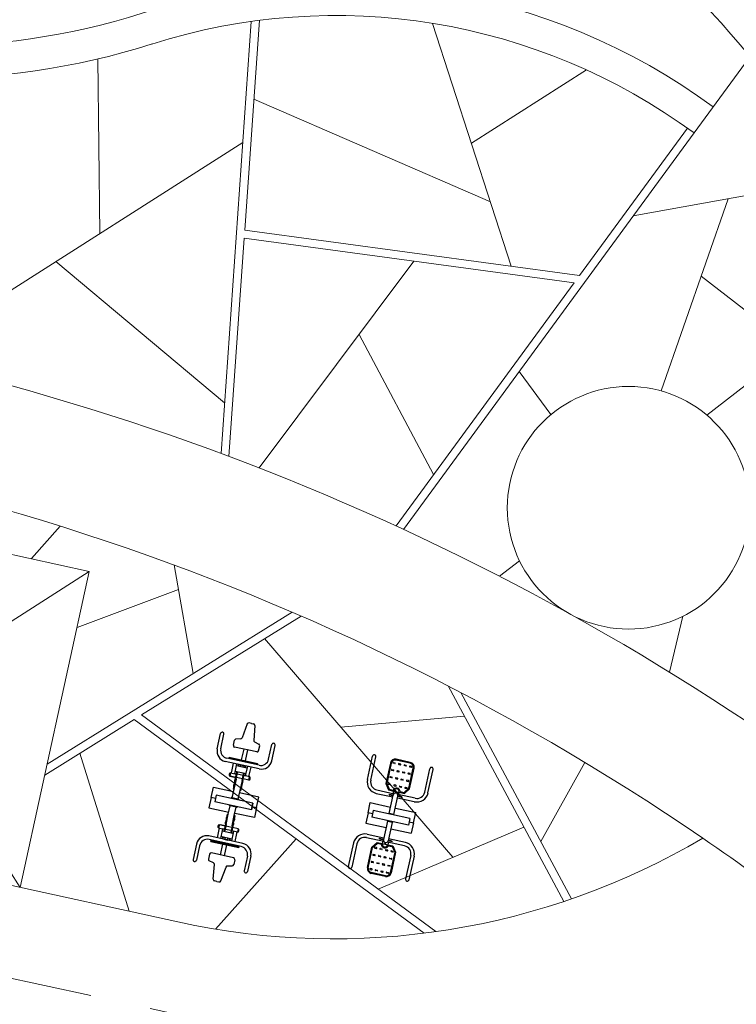
# Model space of a CAD drawing. Units: millimetres. Extents: x 4635002 to 5978283, y -126566 to 918788.
# Drawn here: x 5144064 to 5152930, y 328655 to 340829 of the extents above; entities that cross this region are included whole.
import ezdxf

# ---------------------------------------------------------------- set-up
doc = ezdxf.new("R2010")
doc.units = ezdxf.units.MM
doc.header["$LTSCALE"] = 100
doc.header["$MEASUREMENT"] = 0
doc.linetypes.add('HIDDEN', pattern=[4.5, 3, -1.5])
doc.layers.get('0').update_dxf_attribs({"linetype": 'CONTINUOUS'})
doc.layers.add('-L-조성계획', color=1, linetype='CONTINUOUS', lineweight=0)
doc.layers.add('-L-조성계획(전)', color=1, linetype='CONTINUOUS', lineweight=0)
doc.layers.add('new-land', color=15, linetype='CONTINUOUS')
doc.layers.add('sym', color=7, linetype='CONTINUOUS')

# ---------------------------------------------------------------- blocks, each defined once
blk = doc.blocks.new('01_역기올리기')
at = {"color": 15}
for p, q in [((-472, 630), (-668, 630)), ((732, 630), (928, 630)), ((-484, 588), (-668, 588)), ((-384, 82), (-384, 488)), ((-342, 70), (-342, 500)), ((130, 575), (0, 575)), ((0, 575), (0, 323)), ((87, 55), (87, 520)), ((172, 520), (87, 520)), ((130, 520), (130, 575)), ((130, 520), (130, 575)), ((130, 520), (130, 575)), ((130, 520), (130, 575)), ((130, 520), (130, 575)), ((130, 520), (130, 575)), ((130, 520), (130, 575)), ((130, 520), (130, 575)), ((130, 520), (130, 575)), ((130, 520), (130, 575)), ((130, 520), (130, 575)), ((130, 520), (130, 575)), ((130, 520), (130, 575)), ((130, 520), (130, 575)), ((130, 520), (130, 575)), ((130, 520), (130, 575)), ((130, 520), (130, 575)), ((130, 520), (130, 575)), ((130, 520), (130, 575)), ((130, 520), (130, 575)), ((130, 520), (130, 575)), ((130, 520), (130, 575)), ((130, 520), (130, 575)), ((130, 520), (130, 575)), ((130, 520), (130, 575)), ((130, 520), (130, 575)), ((130, 520), (130, 575)), ((130, 520), (130, 575)), ((130, 520), (130, 575)), ((130, 520), (130, 575)), ((130, 520), (130, 575)), ((130, 520), (130, 575)), ((130, 520), (130, 575)), ((130, 520), (130, 575)), ((130, 520), (130, 575)), ((130, 520), (130, 575)), ((130, 520), (130, 575)), ((130, 520), (130, 575)), ((130, 520), (130, 575)), ((130, 520), (130, 575)), ((130, 520), (130, 575)), ((130, 520), (130, 575)), ((130, 520), (130, 575)), ((130, 520), (130, 575)), ((130, 520), (130, 575)), ((130, 520), (130, 575)), ((130, 520), (130, 575)), ((130, 520), (130, 575)), ((130, 520), (130, 575)), ((130, 520), (130, 575)), ((130, 520), (130, 575)), ((130, 520), (130, 575)), ((130, 520), (130, 575)), ((130, 520), (130, 575)), ((130, 520), (130, 575)), ((130, 520), (130, 575)), ((130, 520), (130, 575)), ((130, 520), (130, 575)), ((130, 520), (130, 575)), ((130, 520), (130, 575)), ((130, 520), (130, 575)), ((130, 520), (130, 575)), ((130, 520), (130, 575)), ((130, 520), (130, 575)), ((130, 520), (130, 575)), ((130, 520), (130, 575)), ((130, 575), (260, 575)), ((130, 520), (130, 575)), ((130, 520), (130, 575)), ((130, 520), (130, 575)), ((130, 520), (130, 575)), ((130, 520), (130, 575)), ((130, 520), (130, 575)), ((130, 520), (130, 575)), ((130, 520), (130, 575)), ((130, 520), (130, 575)), ((130, 520), (130, 575)), ((130, 520), (130, 575)), ((130, 520), (130, 575)), ((130, 520), (130, 575)), ((130, 520), (130, 575)), ((130, 520), (130, 575)), ((130, 520), (130, 575)), ((130, 520), (130, 575)), ((130, 520), (130, 575)), ((130, 520), (130, 575)), ((130, 520), (130, 575)), ((130, 520), (130, 575)), ((130, 520), (130, 575)), ((130, 520), (130, 575)), ((130, 520), (130, 575)), ((130, 520), (130, 575)), ((130, 520), (130, 575)), ((130, 520), (130, 575)), ((130, 520), (130, 575)), ((130, 520), (130, 575)), ((130, 520), (130, 575)), ((130, 520), (130, 575)), ((130, 520), (130, 575)), ((130, 520), (130, 575)), ((130, 520), (130, 575)), ((130, 520), (130, 575)), ((130, 520), (130, 575)), ((130, 520), (130, 575)), ((130, 520), (130, 575)), ((130, 520), (130, 575)), ((130, 520), (130, 575)), ((130, 520), (130, 575)), ((130, 520), (130, 575)), ((130, 520), (130, 575)), ((130, 520), (130, 575)), ((130, 520), (130, 575)), ((130, 520), (130, 575)), ((130, 520), (130, 575)), ((130, 520), (130, 575)), ((130, 520), (130, 575)), ((130, 520), (130, 575)), ((130, 520), (130, 575)), ((130, 520), (130, 575)), ((130, 520), (130, 575)), ((130, 520), (130, 575)), ((130, 520), (130, 575)), ((130, 520), (130, 575)), ((130, 520), (130, 575)), ((130, 520), (130, 575)), ((130, 520), (130, 575)), ((130, 520), (130, 575)), ((130, 520), (130, 575)), ((130, 520), (130, 575)), ((172, 55), (172, 520)), ((260, 575), (260, 323)), ((602, 70), (602, 500)), ((644, 82), (644, 488)), ((744, 588), (928, 588)), ((-655, 373), (-641, 430)), ((-560, 445), (-622, 445)), ((-540, 145), (-540, 425)), ((-402, 463), (-402, 107)), ((-402, 463), (-392, 463)), ((-392, 463), (-392, 107)), ((-239, 396), (-342, 396)), ((-219, 396), (-239, 396)), ((-219, 406), (-219, 332)), ((-177, 406), (-219, 406)), ((-177, 404), (-219, 404)), ((-177, 406), (-177, 332)), ((-177, 332), (-177, 396)), ((437, 406), (437, 332)), ((437, 406), (479, 406)), ((437, 404), (479, 404)), ((437, 332), (437, 396)), ((479, 406), (479, 332)), ((479, 396), (499, 396)), ((499, 396), (602, 396)), ((652, 463), (652, 107)), ((662, 463), (652, 463)), ((662, 463), (662, 107)), ((800, 145), (800, 425)), ((820, 445), (882, 445)), ((915, 373), (901, 430)), ((-870, 285), (-870, 313)), ((-870, 285), (-870, 257)), ((-853, 333), (-672, 359)), ((-540, 310), (-402, 310)), ((-540, 260), (-540, 310)), ((-540, 260), (-402, 260)), ((-239, 354), (-342, 354)), ((-318, 332), (-342, 332)), ((-318, 323), (-342, 323)), ((-342, 310), (-342, 260)), ((-318, 300), (-342, 300)), ((-318, 270), (-342, 270)), ((-318, 247), (-342, 247)), ((-318, 216), (-318, 354)), ((-248, 216), (-248, 354)), ((-239, 332), (-248, 332)), ((-239, 323), (-248, 323)), ((-239, 247), (-248, 247)), ((-219, 354), (-239, 354)), ((-156, 332), (-239, 332)), ((-156, 323), (-239, 323)), ((-156, 247), (-239, 247)), ((-219, 332), (-219, 354)), ((-219, 247), (-219, 323)), ((-177, 247), (-177, 323)), ((-156, 323), (-156, 332)), ((-156, 332), (-29, 332)), ((-156, 323), (-29, 323)), ((-156, 238), (-156, 247)), ((-156, 247), (-29, 247)), ((-29, 323), (-29, 332)), ((-29, 323), (80, 323)), ((-29, 238), (-29, 247)), ((-29, 247), (80, 247)), ((0, 0), (0, 247)), ((80, 323), (80, 333)), ((80, 333), (87, 333)), ((80, 247), (80, 323)), ((80, 250), (80, 320)), ((80, 247), (80, 237)), ((180, 333), (172, 333)), ((180, 323), (180, 333)), ((289, 323), (180, 323)), ((180, 247), (180, 323)), ((180, 250), (180, 320)), ((289, 247), (180, 247)), ((180, 247), (180, 237)), ((260, 0), (260, 247)), ((289, 323), (289, 332)), ((416, 332), (289, 332)), ((416, 323), (289, 323)), ((289, 238), (289, 247)), ((416, 247), (289, 247)), ((416, 332), (499, 332)), ((416, 323), (416, 332)), ((416, 323), (499, 323)), ((416, 238), (416, 247)), ((416, 247), (499, 247)), ((437, 247), (437, 323)), ((479, 354), (499, 354)), ((479, 332), (479, 354)), ((479, 247), (479, 323)), ((499, 354), (602, 354)), ((499, 332), (508, 332)), ((499, 323), (508, 323)), ((499, 247), (508, 247)), ((508, 216), (508, 354)), ((578, 216), (578, 354)), ((578, 332), (602, 332)), ((578, 323), (602, 323)), ((578, 300), (602, 300)), ((578, 270), (602, 270)), ((578, 247), (602, 247)), ((602, 310), (602, 260)), ((800, 310), (662, 310)), ((800, 260), (662, 260)), ((800, 260), (800, 310)), ((1113, 333), (932, 359)), ((1130, 285), (1130, 313)), ((1130, 285), (1130, 257)), ((-853, 237), (-672, 211)), ((-655, 197), (-641, 140)), ((-560, 125), (-622, 125)), ((-318, 238), (-342, 238)), ((-239, 216), (-342, 216)), ((-239, 174), (-342, 174)), ((-239, 238), (-248, 238)), ((-156, 238), (-239, 238)), ((-219, 216), (-239, 216)), ((-219, 174), (-239, 174)), ((-219, 164), (-219, 238)), ((-177, 166), (-219, 166)), ((-177, 164), (-219, 164)), ((-177, 164), (-177, 238)), ((-156, 238), (-29, 238)), ((80, 237), (87, 237)), ((180, 237), (172, 237)), ((416, 238), (289, 238)), ((416, 238), (499, 238)), ((437, 164), (437, 238)), ((437, 166), (479, 166)), ((437, 164), (479, 164)), ((479, 164), (479, 238)), ((479, 216), (499, 216)), ((479, 174), (499, 174)), ((499, 238), (508, 238)), ((499, 216), (602, 216)), ((499, 174), (602, 174)), ((578, 238), (602, 238)), ((820, 125), (882, 125)), ((915, 197), (901, 140)), ((1113, 237), (932, 211)), ((-402, 107), (-392, 107)), ((130, 0), (0, 0)), ((87, 55), (172, 55)), ((172, 55), (87, 55)), ((130, 55), (130, 0)), ((130, 55), (130, 0)), ((130, 0), (260, 0)), ((662, 107), (652, 107)), ((-484, -18), (-668, -18)), ((-472, -60), (-668, -60)), ((732, -60), (928, -60)), ((744, -18), (928, -18))]:
    blk.add_line(p, q, dxfattribs=at)
for centre, radius, start, end in [((-668, 609), 21, 90, 270), ((-472, 500), 130, 0, 90), ((732, 500), 130, 90, 180), ((928, 609), 21, 270, 90), ((-484, 488), 100, 0, 90), ((744, 488), 100, 90, 180), ((-675, 378), 20, 279.2281, 345.7592), ((-622, 425), 20, 90, 165.7592), ((-560, 425), 20, 0, 90), ((-198, 394), 24.4, 30.6887, 149.3113), ((458, 394), 24.4, 30.6887, 149.3113), ((820, 425), 20, 90, 180), ((882, 425), 20, 14.2408, 90), ((935, 378), 20, 194.2408, 260.7719), ((-850, 313), 20, 99.2281, 180), ((-850, 257), 20, 180, 260.7719), ((-290, 285), 38, 138.7844, 156.7504), ((-290, 285), 38, 203.2496, 221.2156), ((-135, 318), 20.8, 43.9231, 136.0769), ((-76, 318), 20.8, 43.9231, 136.0769), ((336, 318), 20.8, 43.9231, 136.0769), ((395, 318), 20.8, 43.9231, 136.0769), ((550, 285), 38, 23.2496, 41.2156), ((550, 285), 38, 318.7844, 336.7504), ((1110, 313), 20, 0, 80.7719), ((1110, 257), 20, 279.2281, 0), ((-675, 192), 20, 14.2408, 80.7719), ((-622, 145), 20, 194.2408, 270), ((-560, 145), 20, 270, 0), ((-198, 176), 24.4, 210.6887, 329.3113), ((-135, 252), 20.8, 223.9231, 316.0769), ((-76, 252), 20.8, 223.9231, 316.0769), ((336, 252), 20.8, 223.9231, 316.0769), ((395, 252), 20.8, 223.9231, 316.0769), ((458, 176), 24.4, 210.6887, 329.3113), ((820, 145), 20, 180, 270), ((882, 145), 20, 270, 345.7592), ((935, 192), 20, 99.2281, 165.7592), ((-484, 82), 100, 270, 0), ((-472, 70), 130, 270, 0), ((732, 70), 130, 180, 270), ((744, 82), 100, 180, 270), ((-668, -39), 21, 90, 270), ((928, -39), 21, 270, 90)]:
    blk.add_arc(centre, radius, start, end, dxfattribs=at)
blk = doc.blocks.new('04_파도타기')
at = {"color": 15}
for p, q in [((-271, 672), (-568, 672)), ((-271, 628), (-568, 628)), ((531, 672), (828, 672)), ((531, 628), (828, 628)), ((-171, 528), (-171, 310)), ((-128, 528), (-128, 318)), ((130, 575), (0, 575)), ((0, 575), (0, 318)), ((88, 55), (88, 520)), ((172, 520), (88, 520)), ((130, 520), (130, 575)), ((130, 520), (130, 575)), ((130, 520), (130, 575)), ((130, 520), (130, 575)), ((130, 520), (130, 575)), ((130, 520), (130, 575)), ((130, 520), (130, 575)), ((130, 520), (130, 575)), ((130, 520), (130, 575)), ((130, 520), (130, 575)), ((130, 520), (130, 575)), ((130, 520), (130, 575)), ((130, 520), (130, 575)), ((130, 520), (130, 575)), ((130, 520), (130, 575)), ((130, 520), (130, 575)), ((130, 520), (130, 575)), ((130, 520), (130, 575)), ((130, 575), (260, 575)), ((130, 520), (130, 575)), ((130, 520), (130, 575)), ((130, 520), (130, 575)), ((130, 520), (130, 575)), ((130, 520), (130, 575)), ((130, 520), (130, 575)), ((130, 520), (130, 575)), ((130, 520), (130, 575)), ((130, 520), (130, 575)), ((130, 520), (130, 575)), ((130, 520), (130, 575)), ((130, 520), (130, 575)), ((130, 520), (130, 575)), ((130, 520), (130, 575)), ((172, 55), (172, 520)), ((172, 55), (172, 520)), ((260, 575), (260, 318)), ((388, 528), (388, 318)), ((431, 528), (431, 310)), ((-592, 198), (-592, 378)), ((-582, 198), (-582, 378)), ((-547, 402), (-547, 382)), ((-537, 382), (-537, 402)), ((-532, 438), (-272, 438)), ((-532, 428), (-275, 428)), ((-457, 402), (-457, 382)), ((-447, 382), (-447, 402)), ((-367, 402), (-367, 382)), ((-357, 382), (-357, 402)), ((-277, 402), (-277, 382)), ((-275, 428), (-212, 382)), ((-272, 438), (-202, 388)), ((-267, 382), (-267, 402)), ((-212, 382), (-212, 331)), ((-202, 388), (-202, 322)), ((-154, 368), (-146, 368)), ((-154, 368), (-154, 317)), ((-146, 368), (-146, 318)), ((414, 368), (406, 368)), ((406, 368), (406, 318)), ((414, 368), (414, 317)), ((532, 438), (462, 388)), ((462, 388), (462, 322)), ((535, 428), (472, 382)), ((472, 382), (472, 331)), ((527, 382), (527, 402)), ((792, 438), (532, 438)), ((792, 428), (535, 428)), ((537, 402), (537, 382)), ((617, 382), (617, 402)), ((627, 402), (627, 382)), ((707, 382), (707, 402)), ((717, 402), (717, 382)), ((797, 382), (797, 402)), ((807, 402), (807, 382)), ((842, 198), (842, 378)), ((852, 198), (852, 378)), ((-547, 312), (-547, 332)), ((-547, 262), (-547, 242)), ((-537, 332), (-537, 312)), ((-537, 242), (-537, 262)), ((-457, 312), (-457, 332)), ((-457, 262), (-457, 242)), ((-447, 332), (-447, 312)), ((-447, 242), (-447, 262)), ((-367, 312), (-367, 332)), ((-367, 262), (-367, 242)), ((-357, 332), (-357, 312)), ((-357, 242), (-357, 262)), ((-277, 312), (-277, 332)), ((-277, 262), (-277, 242)), ((-267, 332), (-267, 312)), ((-267, 242), (-267, 262)), ((-220, 318), (-202, 318)), ((-220, 258), (-202, 258)), ((-212, 244), (-212, 193)), ((-202, 322), (-202, 252)), ((-171, 322), (-202, 322)), ((-202, 312), (-202, 262)), ((-182, 292), (-202, 292)), ((-182, 284), (-202, 284)), ((-171, 252), (-202, 252)), ((-202, 252), (-202, 188)), ((-171, 46), (-171, 265)), ((-154, 208), (-154, 258)), ((80, 318), (-152, 318)), ((80, 258), (-152, 258)), ((-146, 208), (-146, 258)), ((-128, 46), (-128, 258)), ((0, 258), (0, 0)), ((80, 258), (80, 318)), ((80, 318), (88, 318)), ((80, 258), (88, 258)), ((180, 318), (172, 318)), ((180, 258), (172, 258)), ((180, 318), (412, 318)), ((180, 258), (180, 318)), ((180, 258), (412, 258)), ((260, 258), (260, 0)), ((388, 46), (388, 258)), ((406, 208), (406, 258)), ((414, 208), (414, 258)), ((431, 322), (461, 322)), ((431, 46), (431, 265)), ((431, 252), (461, 252)), ((442, 292), (461, 292)), ((442, 284), (461, 284)), ((461, 312), (461, 262)), ((461, 322), (461, 252)), ((480, 318), (461, 318)), ((480, 258), (461, 258)), ((462, 252), (462, 188)), ((472, 244), (472, 193)), ((527, 332), (527, 312)), ((527, 242), (527, 262)), ((537, 312), (537, 332)), ((537, 262), (537, 242)), ((617, 332), (617, 312)), ((617, 242), (617, 262)), ((627, 312), (627, 332)), ((627, 262), (627, 242)), ((707, 332), (707, 312)), ((707, 242), (707, 262)), ((717, 312), (717, 332)), ((717, 262), (717, 242)), ((797, 332), (797, 312)), ((797, 242), (797, 262)), ((807, 312), (807, 332)), ((807, 262), (807, 242)), ((-547, 172), (-547, 192)), ((-537, 192), (-537, 172)), ((-275, 148), (-532, 148)), ((-272, 138), (-532, 138)), ((-457, 172), (-457, 192)), ((-447, 192), (-447, 172)), ((-367, 172), (-367, 192)), ((-357, 192), (-357, 172)), ((-277, 172), (-277, 192)), ((-212, 193), (-275, 148)), ((-202, 188), (-272, 138)), ((-267, 192), (-267, 172)), ((-154, 208), (-146, 208)), ((414, 208), (406, 208)), ((462, 188), (532, 138)), ((472, 193), (535, 148)), ((527, 192), (527, 172)), ((532, 138), (792, 138)), ((535, 148), (792, 148)), ((537, 172), (537, 192)), ((617, 192), (617, 172)), ((627, 172), (627, 192)), ((707, 192), (707, 172)), ((717, 172), (717, 192)), ((797, 192), (797, 172)), ((807, 172), (807, 192)), ((130, 0), (0, 0)), ((172, 55), (88, 55)), ((130, 55), (130, 0)), ((130, 55), (130, 0)), ((130, 55), (130, 0)), ((130, 55), (130, 0)), ((130, 55), (130, 0)), ((130, 55), (130, 0)), ((130, 55), (130, 0)), ((130, 55), (130, 0)), ((130, 55), (130, 0)), ((130, 55), (130, 0)), ((130, 55), (130, 0)), ((130, 55), (130, 0)), ((130, 55), (130, 0)), ((130, 55), (130, 0)), ((130, 55), (130, 0)), ((130, 55), (130, 0)), ((130, 55), (130, 0)), ((130, 55), (130, 0)), ((130, 55), (130, 0)), ((130, 55), (130, 0)), ((130, 55), (130, 0)), ((130, 55), (130, 0)), ((130, 55), (130, 0)), ((130, 55), (130, 0)), ((130, 55), (130, 0)), ((130, 55), (130, 0)), ((130, 55), (130, 0)), ((130, 55), (130, 0)), ((130, 55), (130, 0)), ((130, 55), (130, 0)), ((130, 55), (130, 0)), ((130, 55), (130, 0)), ((130, 0), (260, 0)), ((-271, -54), (-568, -54)), ((-271, -96), (-568, -96)), ((531, -54), (828, -54)), ((531, -96), (828, -96))]:
    blk.add_line(p, q, dxfattribs=at)
for centre, radius, start, end in [((-568, 650), 21.5, 90, 270), ((-271, 528), 143, 0, 90), ((-271, 528), 100, 0, 90), ((531, 528), 143, 90, 180), ((531, 528), 100, 90, 180), ((828, 650), 21.5, 270, 90), ((-532, 378), 60, 90, 180), ((-532, 378), 50, 90, 180), ((-542, 402), 5, 0, 180), ((-542, 382), 5, 180, 0), ((-452, 402), 5, 0, 180), ((-452, 382), 5, 180, 0), ((-362, 402), 5, 0, 180), ((-362, 382), 5, 180, 0), ((-272, 402), 5, 0, 180), ((-272, 382), 5, 180, 0), ((532, 402), 5, 0, 180), ((532, 382), 5, 180, 0), ((622, 402), 5, 0, 180), ((622, 382), 5, 180, 0), ((712, 402), 5, 0, 180), ((712, 382), 5, 180, 0), ((792, 378), 60, 0, 90), ((792, 378), 50, 0, 90), ((802, 402), 5, 0, 180), ((802, 382), 5, 180, 0), ((-542, 332), 5, 0, 180), ((-542, 312), 5, 180, 0), ((-542, 262), 5, 0, 180), ((-452, 332), 5, 0, 180), ((-452, 312), 5, 180, 0), ((-452, 262), 5, 0, 180), ((-362, 332), 5, 0, 180), ((-362, 312), 5, 180, 0), ((-362, 262), 5, 0, 180), ((-272, 332), 5, 0, 180), ((-272, 312), 5, 180, 0), ((-272, 262), 5, 0, 180), ((-202, 288), 45, 102.8396, 257.1604), ((-202, 288), 35, 90, 270), ((-152, 288), 30, 90, 270), ((412, 288), 30, 270, 90), ((462, 288), 35, 270, 90), ((462, 288), 45, 282.8396, 77.1604), ((532, 332), 5, 0, 180), ((532, 312), 5, 180, 0), ((532, 262), 5, 0, 180), ((622, 332), 5, 0, 180), ((622, 312), 5, 180, 0), ((622, 262), 5, 0, 180), ((712, 332), 5, 0, 180), ((712, 312), 5, 180, 0), ((712, 262), 5, 0, 180), ((802, 332), 5, 0, 180), ((802, 312), 5, 180, 0), ((802, 262), 5, 0, 180), ((-532, 198), 60, 180, 270), ((-532, 198), 50, 180, 270), ((-542, 242), 5, 180, 0), ((-542, 192), 5, 0, 180), ((-542, 172), 5, 180, 0), ((-452, 242), 5, 180, 0), ((-452, 192), 5, 0, 180), ((-452, 172), 5, 180, 0), ((-362, 242), 5, 180, 0), ((-362, 192), 5, 0, 180), ((-362, 172), 5, 180, 0), ((-272, 242), 5, 180, 0), ((-272, 192), 5, 0, 180), ((-272, 172), 5, 180, 0), ((532, 242), 5, 180, 0), ((532, 192), 5, 0, 180), ((532, 172), 5, 180, 0), ((622, 242), 5, 180, 0), ((622, 192), 5, 0, 180), ((622, 172), 5, 180, 0), ((712, 242), 5, 180, 0), ((712, 192), 5, 0, 180), ((712, 172), 5, 180, 0), ((792, 198), 60, 270, 0), ((792, 198), 50, 270, 0), ((802, 242), 5, 180, 0), ((802, 192), 5, 0, 180), ((802, 172), 5, 180, 0), ((-271, 46), 100, 270, 0), ((-271, 46), 143, 270, 0), ((531, 46), 143, 180, 270), ((531, 46), 100, 180, 270), ((-568, -75), 21.5, 90, 270), ((828, -75), 21.5, 270, 90)]:
    blk.add_arc(centre, radius, start, end, dxfattribs=at)

msp = doc.modelspace()

# ---------------------------------------------------------------- hatches: boundary and pattern name
at = {"layer": 'new-land'}
h = msp.add_hatch(dxfattribs=at)
h.set_pattern_fill('MOSAIC', color=251, scale=5000, angle=-45, style=0)
h.set_pattern_definition([(315, (17619631, 3563452.4), (7071.0678, -2e-12), [250, -250, 500, -4000]), (315, (17618393.7, 3565043.4), (7071.0678, -2e-12), [1250, -3750]), (315, (17618393.7, 3565397), (7071.0678, -2e-12), [1250, -3750]), (315, (17620868.6, 3564690), (7071.0678, -2e-12), [250, -4750]), (315, (17619454.4, 3566811), (7071.0678, -2e-12), [750, -4250]), (315, (17619631, 3566988), (7071.0678, -2e-12), [750, -4250]), (315, (17621929.3, 3565043.4), (7071.0678, -2e-12), [1500, -3500]), (315, (17621929.3, 3565397), (7071.0678, -2e-12), [1500, -3500]), (315, (17621399, 3566634.3), (7071.0678, -2e-12), [500, -4500]), (315, (17621752.5, 3566634.3), (7071.0678, -2e-12), [250, -4750]), (315, (17620515, 3568579), (7071.0678, -2e-12), [250, -250, 250, -4250]), (45, (17619808, 3567872), (2e-12, 7071.0678), [750, -4250]), (45, (17618747.3, 3566457.6), (2e-12, 7071.0678), [250, -500, 250, -500, 1000, -2500]), (45, (17621222, 3568225.3), (2e-12, 7071.0678), [250, -4750]), (45, (17620161.5, 3566104), (2e-12, 7071.0678), [250, -4750]), (45, (17621222, 3566811), (2e-12, 7071.0678), [250, -4750]), (45, (17619631, 3564513), (2e-12, 7071.0678), [500, -4500]), (45, (17619631, 3564159.5), (2e-12, 7071.0678), [750, -4250]), (45, (17621929.3, 3566104), (2e-12, 7071.0678), [500, -250, 500, -3750]), (45, (17621045.4, 3564866.6), (2e-12, 7071.0678), [1000, -4000]), (45, (17621222, 3564690), (2e-12, 7071.0678), [500, -4500]), (45, (17620338.3, 3563099), (2e-12, 7071.0678), [1000, -4000]), (45, (17620515, 3562922), (2e-12, 7071.0678), [750, -4250]), (0, (17619277.6, 3564513), (3535.5339, 3535.5339), [353.5534, -6717.5145]), (0, (17620692, 3564866.6), (3535.5339, 3535.5339), [353.5534, -6717.5145]), (0, (17621575.7, 3565043.4), (3535.5339, 3535.5339), [353.5534, -6717.5145]), (0, (17619454.4, 3567871.8), (3535.5339, 3535.5339), [353.5534, -6717.5145]), (0, (17620515, 3568225.3), (3535.5339, 3535.5339), [353.5534, -6717.5145]), (0, (17620161.5, 3564689.8), (3535.5339, 3535.5339), [707.105, -6363.9628]), (0, (17622813, 3566634.3), (3535.5339, 3535.5339), [707.105, -6363.9628]), (90, (17619277.6, 3563452.4), (-3535.5339, 3535.5339), [707.105, -6363.9628]), (90, (17619631, 3563452.4), (-3535.5339, 3535.5339), [707.105, -6363.9628]), (90, (17621045.4, 3563806), (-3535.5339, 3535.5339), [707.105, -6363.9628]), (90, (17621752.5, 3565573.7), (-3535.5339, 3535.5339), [707.105, -6363.9628]), (90, (17621929.3, 3565397), (-3535.5339, 3535.5339), [707.105, -6363.9628]), (90, (17620161.5, 3565043.4), (-3535.5339, 3535.5339), [1060.66, -6010.4078]), (90, (17621222, 3563629), (-3535.5339, 3535.5339), [1060.66, -6010.4078]), (90, (17619984.7, 3564866.6), (-3535.5339, 3535.5339), [1414.2135, -5656.8543]), (90, (17620515, 3568579), (-3535.5339, 3535.5339), [1414.2135, -5656.8543]), (90, (17620338.3, 3568402), (-3535.5339, 3535.5339), [1414.2135, -5656.8543]), (90, (17618570.5, 3566280.8), (-3535.5339, 3535.5339), [353.5534, -6717.5145]), (90, (17619454.4, 3567164.7), (-3535.5339, 3535.5339), [353.5534, -6717.5145]), (341.565051, (17619808, 3563275.6), (3535.5339, -3535.5339), [559.017, -10621.3229]), (341.565051, (17620161.5, 3565043.4), (3535.5339, -3535.5339), [559.017, -10621.3229]), (341.565051, (17621045.4, 3563452.4), (3535.5339, -3535.5339), [1118.034, -10062.3059]), (341.565051, (17621222.2, 3563629.1), (3535.5339, -3535.5339), [1118.034, -10062.3059]), (18.434949, (17621929.3, 3566457.6), (3535.5339, 3535.5339), [559, -5590, 1118, -3913.3399]), (18.434949, (17618747.3, 3566811.1), (3535.5339, 3535.5339), [559.017, -10621.3229]), (18.434949, (17617863.4, 3564866.6), (3535.5339, 3535.5339), [559.017, -10621.3229]), (18.434949, (17618924, 3566634.3), (3535.5339, 3535.5339), [559.017, -10621.3229]), (18.434949, (17622282.8, 3566457.6), (3535.5339, 3535.5339), [559.017, -10621.3229]), (18.434949, (17621929.3, 3566457.6), (3535.5339, 3535.5339), [559.017, -10621.3229]), (18.434949, (17620338.3, 3566280.8), (3535.5339, 3535.5339), [1118.034, -10062.3059]), (18.434949, (17620161.5, 3566457.6), (3535.5339, 3535.5339), [1118.034, -10062.3059]), (71.565051, (17619631.2, 3566988), (3535.5339, 3535.5339), [559.017, -10621.3229]), (71.565051, (17618217, 3565220.1), (3535.5339, 3535.5339), [1118.034, -10062.3059]), (71.565051, (17618393.7, 3565397), (3535.5339, 3535.5339), [1118.034, -10062.3059]), (108.434949, (17621399, 3566988), (-3535.5339, 3535.5339), [1118.034, -10062.3059]), (108.434949, (17621752.5, 3566634.3), (-3535.5339, 3535.5339), [1677.051, -9503.289])])
edge = h.paths.add_edge_path()
edge.add_arc((5131200, 367833), 12000, 227.0478, 263.6897)
edge.add_arc((5127683, 336027), 20000, 45, 83.6897, ccw=False)
edge.add_arc((5160370, 367368), 25293, 222.8433, 243.2253)
edge.add_arc((5142183, 331325), 15079, 40.5118, 63.2253, ccw=False)
edge.add_line((5153647, 341120), (5153099, 340373))
edge.add_arc((5142233, 331388), 14100, 39.5853, 63.286)
edge.add_arc((5160214, 367118), 25900, 225, 243.286, ccw=False)
edge.add_arc((5173720, 380624), 45000, 223.7034, 225, ccw=False)
edge.add_arc((5127683, 336027), 19100, 45, 83.6897)
edge.add_arc((5131200, 367833), 12900, 254.2082, 263.6897, ccw=False)
edge.add_arc((5127553, 354939), 500, 74.2082, 135)
edge.add_arc((5127553, 354939), 500, 135, 219.147)
edge.add_arc((5093042, 326845), 44000, 39.147, 47.0478)

# ---------------------------------------------------------------- linework, layer by layer
at = {"layer": '-L-조성계획'}
for p, q in [((5137111, 335721, 65), (5144925, 334008, 65)), ((5137111, 335721, 65), (5144925, 334008, 65)), ((5141018, 334865, 65), (5144068, 330101, 65)), ((5141018, 334865, 65), (5144068, 330101, 65)), ((5144925, 334008, 65), (5140161, 330958, 65)), ((5144925, 334008, 65), (5140161, 330958, 65)), ((5144925, 334008, 65), (5144068, 330101, 65)), ((5144925, 334008, 65), (5144068, 330101, 65)), ((5136254, 331814, 65), (5146022, 329673, 65)), ((5136254, 331814, 65), (5146022, 329673, 65))]:
    msp.add_line(p, q, dxfattribs=at)
at = {"layer": '-L-조성계획', "elevation": 65}
msp.add_lwpolyline([(5152407, 339429), (5153647, 341120)], dxfattribs=at)
msp.add_lwpolyline([(5152407, 339429), (5153647, 341120)], dxfattribs=at)
at = {"layer": '-L-조성계획', "color": 251, "elevation": 65}
for points in [[(5146928, 340808), (5146556, 335465)], [(5146928, 340808), (5146556, 335465)], [(5147029, 340822), (5146848, 338228)], [(5147029, 340822), (5146848, 338228)], [(5150146, 337780), (5149173, 340784)], [(5150146, 337780), (5149173, 340784)], [(5145056, 338184), (5145031, 340344)], [(5145056, 338184), (5145031, 340344)], [(5149653, 339302), (5151075, 340209)], [(5149653, 339302), (5151075, 340209)], [(5146961, 339845), (5149888, 338576)], [(5146961, 339845), (5149888, 338576)], [(5148812, 334527), (5152407, 339429)], [(5148812, 334527), (5152407, 339429)], [(5150990, 337666), (5152326, 339488)], [(5150990, 337666), (5152326, 339488)], [(5143625, 337274), (5146823, 339309)], [(5143625, 337274), (5146823, 339309)], [(5151655, 338403), (5153717, 338777)], [(5151655, 338403), (5153717, 338777)], [(5152829, 338616), (5151999, 336239)], [(5152829, 338616), (5151999, 336239)], [(5146848, 338228), (5150990, 337666)], [(5146848, 338228), (5150990, 337666)], [(5146841, 338128), (5146653, 335429)], [(5146841, 338128), (5146653, 335429)], [(5146841, 338128), (5150923, 337574)], [(5146841, 338128), (5150923, 337574)], [(5148940, 337843), (5147025, 335287)], [(5148940, 337843), (5147025, 335287)], [(5144513, 337839), (5146599, 336091)], [(5144513, 337839), (5146599, 336091)], [(5152495, 337660), (5153641, 336770)], [(5152495, 337660), (5153641, 336770)], [(5148720, 334569), (5150923, 337574)], [(5148720, 334569), (5150923, 337574)], [(5154373, 337338), (5152567, 335938)], [(5154373, 337338), (5152567, 335938)], [(5148262, 336938), (5149185, 335204)], [(5148262, 336938), (5149185, 335204)], [(5150636, 335946), (5150245, 336480)], [(5150636, 335946), (5150245, 336480)], [(5144210, 334165), (5144564, 334568)], [(5144210, 334165), (5144564, 334568)], [(5146210, 332746), (5145975, 334087)], [(5146210, 332746), (5145975, 334087)], [(5150247, 334140), (5149999, 333948)], [(5150247, 334140), (5149999, 333948)], [(5146028, 333784), (5144773, 333313)], [(5146028, 333784), (5144773, 333313)], [(5147434, 333504), (5144403, 331626)], [(5147434, 333504), (5144403, 331626)], [(5147546, 333456), (5145572, 332233)], [(5147546, 333456), (5145572, 332233)], [(5152270, 333454), (5152104, 332761)], [(5152270, 333454), (5152104, 332761)], [(5147094, 333176), (5149423, 330474)], [(5147094, 333176), (5149423, 330474)], [(5149364, 332592), (5150796, 329926)], [(5149364, 332592), (5150796, 329926)], [(5149522, 332509), (5150892, 329959)], [(5149522, 332509), (5150892, 329959)], [(5145480, 332176), (5149070, 329534)], [(5145480, 332176), (5149070, 329534)], [(5145572, 332233), (5149213, 329553)], [(5145572, 332233), (5149213, 329553)], [(5148036, 332083), (5149565, 332218)], [(5148036, 332083), (5149565, 332218)], [(5144810, 331760), (5145420, 329805)], [(5144810, 331760), (5145420, 329805)], [(5150511, 330667), (5151056, 331646)], [(5150511, 330667), (5151056, 331646)], [(5150301, 330847), (5148498, 330080)], [(5150301, 330847), (5148498, 330080)], [(5146486, 329584), (5147483, 330702)], [(5146486, 329584), (5147483, 330702)]]:
    msp.add_lwpolyline(points, dxfattribs=at)
at = {"layer": '-L-조성계획', "color": 250, "linetype": 'HIDDEN', "ltscale": 5, "elevation": 36, "flags": 128}
msp.add_lwpolyline([(5102495, 340433), (5104117, 339200), (5106950, 337874), (5110434, 336747), (5120301, 334420), (5137048, 330482), (5150517, 327548), (5153918, 326615), (5155206, 326318), (5156400, 326098), (5156736, 326326), (5158295, 328369), (5158416, 328894), (5158505, 330272)], dxfattribs=at)
msp.add_lwpolyline([(5102495, 340433), (5104117, 339200), (5106950, 337874), (5110434, 336747), (5120301, 334420), (5137048, 330482), (5150517, 327548), (5153918, 326615), (5155206, 326318), (5156400, 326098), (5156736, 326326), (5158295, 328369), (5158416, 328894), (5158505, 330272)], dxfattribs=at)
at = {"layer": '-L-조성계획', "color": 15, "elevation": 65}
msp.add_lwpolyline([(5145480, 332176), (5144373, 331489)], dxfattribs=at)
msp.add_lwpolyline([(5145480, 332176), (5144373, 331489)], dxfattribs=at)
at = {"layer": '-L-조성계획', "color": 15}
msp.add_circle((5151597, 334794, 65), 1500, dxfattribs=at)
msp.add_circle((5151597, 334794, 65), 1500, dxfattribs=at)
at = {"layer": '-L-조성계획'}
for centre, radius, start, end in [((5142233, 331388, 65), 15000, 18.0546, 63.286), ((5142233, 331388, 65), 15000, 18.0546, 63.286), ((5142975, 349106, 65), 8600, 213.6755, 287.6312), ((5142975, 349106, 65), 8600, 213.6755, 287.6312), ((5142975, 349106, 65), 9000, 213.6755, 287.6312), ((5142975, 349106, 65), 9000, 213.6755, 287.6312), ((5142233, 331388, 65), 14100, 39.5853, 63.286), ((5142233, 331388, 65), 14100, 39.5853, 63.286), ((5147972, 333381, 65), 7900, 53.747, 107.6312), ((5147972, 333381, 65), 7900, 53.747, 107.6312), ((5147972, 333381, 65), 7500, 53.747, 107.6312), ((5147972, 333381, 65), 7500, 53.747, 107.6312), ((5147949, 338464, 65), 9000, 257.6352, 300.4927), ((5147949, 338464, 65), 9000, 257.6352, 300.4927), ((5135585, 305943, 65), 30000, 49.2145, 55.6412), ((5135585, 305943, 65), 30000, 49.2145, 55.6412)]:
    msp.add_arc(centre, radius, start, end, dxfattribs=at)
at = {"layer": '-L-조성계획', "color": 15}
for centre, radius, start, end in [((5135597, 305933, 65), 31500, 49.2251, 79.3709), ((5135597, 305933, 65), 31500, 49.2251, 79.3709), ((5135585, 305943, 65), 30000, 55.6412, 89.3463), ((5135585, 305943, 65), 30000, 55.6412, 89.3463)]:
    msp.add_arc(centre, radius, start, end, dxfattribs=at)
at = {"layer": '-L-조성계획(전)'}
for p, q in [((5137111, 335721, 65), (5144925, 334008, 65)), ((5137111, 335721, 65), (5144925, 334008, 65)), ((5141018, 334865, 65), (5144068, 330101, 65)), ((5141018, 334865, 65), (5144068, 330101, 65)), ((5144925, 334008, 65), (5140161, 330958, 65)), ((5144925, 334008, 65), (5140161, 330958, 65)), ((5144925, 334008, 65), (5144068, 330101, 65)), ((5144925, 334008, 65), (5144068, 330101, 65)), ((5136254, 331814, 65), (5146022, 329673, 65)), ((5136254, 331814, 65), (5146022, 329673, 65))]:
    msp.add_line(p, q, dxfattribs=at)
at = {"layer": '-L-조성계획(전)', "elevation": 65}
msp.add_lwpolyline([(5152407, 339429), (5153647, 341120)], dxfattribs=at)
msp.add_lwpolyline([(5152407, 339429), (5153647, 341120)], dxfattribs=at)
at = {"layer": '-L-조성계획(전)', "color": 251, "elevation": 65}
for points in [[(5146928, 340808), (5146556, 335465)], [(5146928, 340808), (5146556, 335465)], [(5147029, 340822), (5146848, 338228)], [(5147029, 340822), (5146848, 338228)], [(5150146, 337780), (5149173, 340784)], [(5150146, 337780), (5149173, 340784)], [(5145056, 338184), (5145031, 340344)], [(5145056, 338184), (5145031, 340344)], [(5149653, 339302), (5151075, 340209)], [(5149653, 339302), (5151075, 340209)], [(5146961, 339845), (5149888, 338576)], [(5146961, 339845), (5149888, 338576)], [(5148812, 334527), (5152407, 339429)], [(5148812, 334527), (5152407, 339429)], [(5150990, 337666), (5152326, 339488)], [(5150990, 337666), (5152326, 339488)], [(5143625, 337274), (5146823, 339309)], [(5143625, 337274), (5146823, 339309)], [(5151655, 338403), (5153717, 338777)], [(5151655, 338403), (5153717, 338777)], [(5152829, 338616), (5151999, 336239)], [(5152829, 338616), (5151999, 336239)], [(5146848, 338228), (5150990, 337666)], [(5146848, 338228), (5150990, 337666)], [(5146841, 338128), (5146653, 335429)], [(5146841, 338128), (5146653, 335429)], [(5146841, 338128), (5150923, 337574)], [(5146841, 338128), (5150923, 337574)], [(5148940, 337843), (5147025, 335287)], [(5148940, 337843), (5147025, 335287)], [(5144513, 337839), (5146599, 336091)], [(5144513, 337839), (5146599, 336091)], [(5152495, 337660), (5153641, 336770)], [(5152495, 337660), (5153641, 336770)], [(5148720, 334569), (5150923, 337574)], [(5148720, 334569), (5150923, 337574)], [(5154373, 337338), (5152567, 335938)], [(5154373, 337338), (5152567, 335938)], [(5148262, 336938), (5149185, 335204)], [(5148262, 336938), (5149185, 335204)], [(5150636, 335946), (5150245, 336480)], [(5150636, 335946), (5150245, 336480)], [(5144210, 334165), (5144564, 334568)], [(5144210, 334165), (5144564, 334568)], [(5146210, 332746), (5145975, 334087)], [(5146210, 332746), (5145975, 334087)], [(5150247, 334140), (5149999, 333948)], [(5150247, 334140), (5149999, 333948)], [(5146028, 333784), (5144773, 333313)], [(5146028, 333784), (5144773, 333313)], [(5147434, 333504), (5144403, 331626)], [(5147434, 333504), (5144403, 331626)], [(5147546, 333456), (5145572, 332233)], [(5147546, 333456), (5145572, 332233)], [(5152270, 333454), (5152104, 332761)], [(5152270, 333454), (5152104, 332761)], [(5147094, 333176), (5149423, 330474)], [(5147094, 333176), (5149423, 330474)], [(5149364, 332592), (5150796, 329926)], [(5149364, 332592), (5150796, 329926)], [(5149522, 332509), (5150892, 329959)], [(5149522, 332509), (5150892, 329959)], [(5145480, 332176), (5149070, 329534)], [(5145480, 332176), (5149070, 329534)], [(5145572, 332233), (5149213, 329553)], [(5145572, 332233), (5149213, 329553)], [(5148036, 332083), (5149565, 332218)], [(5148036, 332083), (5149565, 332218)], [(5144810, 331760), (5145420, 329805)], [(5144810, 331760), (5145420, 329805)], [(5150511, 330667), (5151056, 331646)], [(5150511, 330667), (5151056, 331646)], [(5150301, 330847), (5148498, 330080)], [(5150301, 330847), (5148498, 330080)], [(5146486, 329584), (5147483, 330702)], [(5146486, 329584), (5147483, 330702)]]:
    msp.add_lwpolyline(points, dxfattribs=at)
at = {"layer": '-L-조성계획(전)', "color": 250, "linetype": 'HIDDEN', "ltscale": 5, "elevation": 36, "flags": 128}
msp.add_lwpolyline([(5102495, 340433), (5104117, 339200), (5106950, 337874), (5110434, 336747), (5120301, 334420), (5137048, 330482), (5150517, 327548), (5153918, 326615), (5155206, 326318), (5156400, 326098), (5156736, 326326), (5158295, 328369), (5158416, 328894), (5158505, 330272)], dxfattribs=at)
msp.add_lwpolyline([(5102495, 340433), (5104117, 339200), (5106950, 337874), (5110434, 336747), (5120301, 334420), (5137048, 330482), (5150517, 327548), (5153918, 326615), (5155206, 326318), (5156400, 326098), (5156736, 326326), (5158295, 328369), (5158416, 328894), (5158505, 330272)], dxfattribs=at)
at = {"layer": '-L-조성계획(전)', "color": 15, "elevation": 65}
msp.add_lwpolyline([(5145480, 332176), (5144373, 331489)], dxfattribs=at)
msp.add_lwpolyline([(5145480, 332176), (5144373, 331489)], dxfattribs=at)
at = {"layer": '-L-조성계획(전)', "color": 15}
msp.add_circle((5151597, 334794, 65), 1500, dxfattribs=at)
msp.add_circle((5151597, 334794, 65), 1500, dxfattribs=at)
at = {"layer": '-L-조성계획(전)'}
for centre, radius, start, end in [((5142233, 331388, 65), 15000, 18.0546, 63.286), ((5142233, 331388, 65), 15000, 18.0546, 63.286), ((5142975, 349106, 65), 8600, 213.6755, 287.6312), ((5142975, 349106, 65), 8600, 213.6755, 287.6312), ((5142975, 349106, 65), 9000, 213.6755, 287.6312), ((5142975, 349106, 65), 9000, 213.6755, 287.6312), ((5142233, 331388, 65), 14100, 39.5853, 63.286), ((5142233, 331388, 65), 14100, 39.5853, 63.286), ((5147972, 333381, 65), 7900, 53.747, 107.6312), ((5147972, 333381, 65), 7900, 53.747, 107.6312), ((5147972, 333381, 65), 7500, 53.747, 107.6312), ((5147972, 333381, 65), 7500, 53.747, 107.6312), ((5147949, 338464, 65), 9000, 257.6352, 300.4927), ((5147949, 338464, 65), 9000, 257.6352, 300.4927), ((5135585, 305943, 65), 30000, 49.2145, 55.6412), ((5135585, 305943, 65), 30000, 49.2145, 55.6412)]:
    msp.add_arc(centre, radius, start, end, dxfattribs=at)
at = {"layer": '-L-조성계획(전)', "color": 15}
for centre, radius, start, end in [((5135597, 305933, 65), 31500, 49.2251, 79.3709), ((5135597, 305933, 65), 31500, 49.2251, 79.3709), ((5135585, 305943, 65), 30000, 55.6412, 89.3463), ((5135585, 305943, 65), 30000, 55.6412, 89.3463)]:
    msp.add_arc(centre, radius, start, end, dxfattribs=at)

# ---------------------------------------------------------------- block references
at = {"layer": 'sym', "rotation": 77.63519951575432}
for name, p in [('01_역기올리기', (5146967, 330963, 65)), ('04_파도타기', (5148908, 330771, 65))]:
    msp.add_blockref(name, p, dxfattribs=at)

doc.saveas('drawing.dxf')
